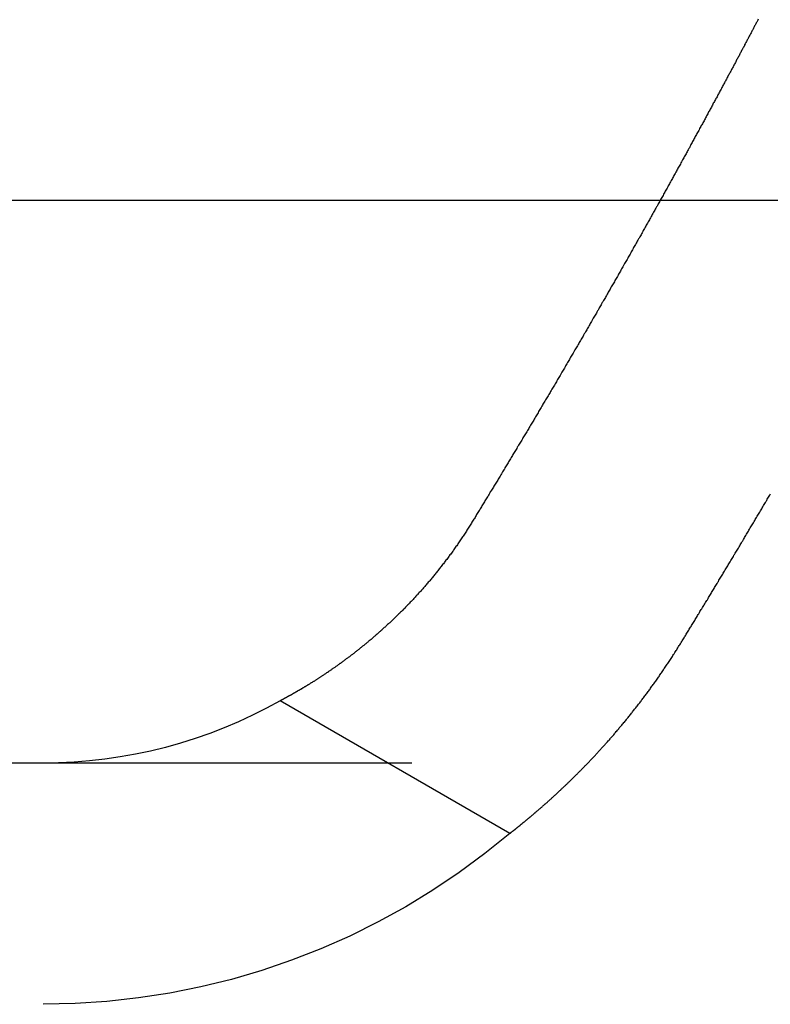
# Model space of a CAD drawing. Extents: x -593 to -281, y 49 to 647.
# Drawn here: x -544 to -540, y 512 to 518 of the extents above; entities that cross this region are included whole.
import ezdxf

# ---------------------------------------------------------------- set-up
doc = ezdxf.new("R2010")
doc.units = 0
doc.header["$LTSCALE"] = 20
doc.linetypes.add('VERDECKT', pattern=[0.375, 0.25, -0.125])
doc.layers.get('0').update_dxf_attribs({"linetype": 'CONTINUOUS'})

# ---------------------------------------------------------------- blocks, each defined once
blk = doc.blocks.new('A$C5B4F51BD')
at = {"color": 3, "linetype": 'CONTINUOUS', "extrusion": (0, 1, -2e-16)}
blk.add_line((-385.9663, 109.3278), (-585.6125, 109.3278), dxfattribs=at)
at = {"color": 1, "linetype": 'VERDECKT', "extrusion": (0, 1, -2e-16)}
for p, q in [((-534.0199, 105.3904), (-535.449, 106.2155)), ((-429.6293, 105.8278), (-541.9494, 105.8278))]:
    blk.add_line(p, q, dxfattribs=at)
at = {"color": 1}
for points in [[(-532.474, 110.456, 0), (-532.476, 110.451, 0), (-532.478, 110.447, 0), (-532.481, 110.442, 0), (-532.483, 110.437, 0), (-532.486, 110.433, 0), (-532.488, 110.428, 0), (-532.491, 110.423, 0), (-532.493, 110.419, 0), (-532.496, 110.414, 0), (-532.498, 110.409, 0), (-532.501, 110.405, 0), (-532.503, 110.4, 0), (-532.506, 110.395, 0), (-532.508, 110.39, 0), (-532.511, 110.386, 0), (-532.513, 110.381, 0), (-532.516, 110.376, 0), (-532.518, 110.371, 0), (-532.521, 110.366, 0), (-532.523, 110.361, 0), (-532.526, 110.356, 0), (-532.529, 110.351, 0), (-532.531, 110.347, 0), (-532.534, 110.342, 0), (-532.536, 110.337, 0), (-532.539, 110.332, 0), (-532.542, 110.327, 0), (-532.544, 110.322, 0), (-532.547, 110.317, 0), (-532.55, 110.312, 0), (-532.552, 110.307, 0), (-532.555, 110.302, 0), (-532.558, 110.297, 0), (-532.56, 110.291, 0), (-532.563, 110.286, 0), (-532.566, 110.281, 0), (-532.569, 110.276, 0), (-532.571, 110.271, 0), (-532.574, 110.266, 0), (-532.577, 110.261, 0), (-532.58, 110.255, 0), (-532.582, 110.25, 0), (-532.585, 110.245, 0), (-532.588, 110.24, 0), (-532.591, 110.235, 0), (-532.593, 110.229, 0), (-532.596, 110.224, 0), (-532.599, 110.219, 0), (-532.602, 110.214, 0), (-532.605, 110.208, 0), (-532.608, 110.203, 0), (-532.61, 110.198, 0), (-532.613, 110.192, 0), (-532.616, 110.187, 0), (-532.619, 110.181, 0), (-532.622, 110.176, 0), (-532.625, 110.171, 0), (-532.628, 110.165, 0), (-532.63, 110.16, 0), (-532.633, 110.154, 0), (-532.636, 110.149, 0), (-532.639, 110.143, 0), (-532.642, 110.138, 0), (-532.645, 110.133, 0), (-532.648, 110.127, 0), (-532.651, 110.121, 0), (-532.654, 110.116, 0), (-532.657, 110.11, 0), (-532.66, 110.105, 0), (-532.663, 110.099, 0), (-532.666, 110.094, 0), (-532.669, 110.088, 0), (-532.672, 110.083, 0), (-532.675, 110.077, 0), (-532.678, 110.071, 0), (-532.681, 110.066, 0), (-532.684, 110.06, 0), (-532.687, 110.054, 0), (-532.69, 110.049, 0), (-532.693, 110.043, 0), (-532.696, 110.037, 0), (-532.699, 110.032, 0), (-532.702, 110.026, 0), (-532.705, 110.02, 0), (-532.708, 110.014, 0), (-532.712, 110.009, 0), (-532.715, 110.003, 0), (-532.718, 109.997, 0), (-532.721, 109.991, 0), (-532.724, 109.985, 0), (-532.727, 109.98, 0), (-532.73, 109.974, 0), (-532.733, 109.968, 0), (-532.737, 109.962, 0), (-532.74, 109.956, 0), (-532.743, 109.95, 0), (-532.746, 109.944, 0), (-532.749, 109.939, 0), (-532.753, 109.933, 0), (-532.756, 109.927, 0), (-532.759, 109.921, 0), (-532.762, 109.915, 0), (-532.765, 109.909, 0), (-532.769, 109.903, 0), (-532.772, 109.897, 0), (-532.775, 109.891, 0), (-532.778, 109.885, 0), (-532.782, 109.879, 0), (-532.785, 109.873, 0), (-532.788, 109.867, 0), (-532.791, 109.861, 0), (-532.795, 109.855, 0), (-532.798, 109.849, 0), (-532.801, 109.843, 0), (-532.804, 109.837, 0), (-532.808, 109.831, 0), (-532.811, 109.825, 0), (-532.814, 109.818, 0), (-532.818, 109.812, 0), (-532.821, 109.806, 0), (-532.824, 109.8, 0), (-532.828, 109.794, 0), (-532.831, 109.788, 0), (-532.834, 109.782, 0), (-532.838, 109.776, 0), (-532.841, 109.769, 0), (-532.844, 109.763, 0), (-532.848, 109.757, 0), (-532.851, 109.751, 0), (-532.855, 109.745, 0), (-532.858, 109.738, 0), (-532.861, 109.732, 0), (-532.865, 109.726, 0), (-532.868, 109.72, 0), (-532.872, 109.714, 0), (-532.875, 109.707, 0), (-532.878, 109.701, 0), (-532.882, 109.695, 0), (-532.885, 109.689, 0), (-532.889, 109.682, 0), (-532.892, 109.676, 0), (-532.896, 109.67, 0), (-532.899, 109.663, 0), (-532.902, 109.657, 0), (-532.906, 109.651, 0), (-532.909, 109.644, 0), (-532.913, 109.638, 0), (-532.916, 109.632, 0), (-532.92, 109.625, 0), (-532.923, 109.619, 0), (-532.927, 109.613, 0), (-532.93, 109.606, 0), (-532.934, 109.6, 0), (-532.937, 109.594, 0), (-532.941, 109.587, 0), (-532.944, 109.581, 0), (-532.948, 109.574, 0), (-532.951, 109.568, 0), (-532.955, 109.562, 0), (-532.958, 109.555, 0), (-532.962, 109.549, 0), (-532.965, 109.542, 0), (-532.969, 109.536, 0), (-532.973, 109.529, 0), (-532.976, 109.523, 0), (-532.98, 109.517, 0), (-532.983, 109.51, 0), (-532.987, 109.504, 0), (-532.99, 109.497, 0), (-532.994, 109.491, 0), (-532.998, 109.484, 0), (-533.001, 109.478, 0), (-533.005, 109.471, 0), (-533.008, 109.465, 0), (-533.012, 109.458, 0), (-533.016, 109.452, 0), (-533.019, 109.445, 0), (-533.023, 109.439, 0), (-533.026, 109.432, 0), (-533.03, 109.426, 0), (-533.034, 109.419, 0), (-533.037, 109.413, 0), (-533.041, 109.406, 0), (-533.045, 109.399, 0), (-533.048, 109.393, 0), (-533.052, 109.386, 0), (-533.055, 109.38, 0), (-533.059, 109.373, 0), (-533.063, 109.367, 0), (-533.066, 109.36, 0), (-533.07, 109.354, 0), (-533.074, 109.347, 0), (-533.077, 109.34, 0), (-533.081, 109.334, 0), (-533.085, 109.327, 0), (-533.088, 109.321, 0), (-533.092, 109.314, 0), (-533.096, 109.307, 0), (-533.099, 109.301, 0), (-533.103, 109.294, 0), (-533.107, 109.288, 0), (-533.11, 109.281, 0), (-533.114, 109.274, 0), (-533.118, 109.268, 0), (-533.122, 109.261, 0), (-533.125, 109.255, 0), (-533.129, 109.248, 0), (-533.133, 109.241, 0), (-533.136, 109.235, 0), (-533.14, 109.228, 0), (-533.144, 109.221, 0), (-533.148, 109.215, 0), (-533.151, 109.208, 0), (-533.155, 109.202, 0), (-533.159, 109.195, 0), (-533.162, 109.188, 0), (-533.166, 109.182, 0), (-533.17, 109.175, 0), (-533.174, 109.168, 0), (-533.177, 109.162, 0), (-533.181, 109.155, 0), (-533.185, 109.148, 0), (-533.189, 109.142, 0), (-533.192, 109.135, 0), (-533.196, 109.128, 0), (-533.2, 109.122, 0), (-533.203, 109.115, 0), (-533.207, 109.109, 0), (-533.211, 109.102, 0), (-533.215, 109.095, 0), (-533.218, 109.089, 0), (-533.222, 109.082, 0), (-533.226, 109.075, 0), (-533.23, 109.069, 0), (-533.233, 109.062, 0), (-533.237, 109.055, 0), (-533.241, 109.049, 0), (-533.245, 109.042, 0), (-533.249, 109.035, 0), (-533.252, 109.029, 0), (-533.256, 109.022, 0), (-533.26, 109.015, 0), (-533.264, 109.009, 0), (-533.267, 109.002, 0), (-533.271, 108.995, 0), (-533.275, 108.989, 0), (-533.279, 108.982, 0), (-533.282, 108.976, 0), (-533.286, 108.969, 0), (-533.29, 108.962, 0), (-533.294, 108.956, 0), (-533.297, 108.949, 0), (-533.301, 108.942, 0), (-533.305, 108.936, 0), (-533.309, 108.929, 0), (-533.312, 108.923, 0), (-533.316, 108.916, 0), (-533.32, 108.909, 0), (-533.324, 108.903, 0), (-533.328, 108.896, 0), (-533.331, 108.889, 0), (-533.335, 108.883, 0), (-533.339, 108.876, 0), (-533.343, 108.87, 0), (-533.346, 108.863, 0), (-533.35, 108.856, 0), (-533.354, 108.85, 0), (-533.358, 108.843, 0), (-533.361, 108.837, 0), (-533.365, 108.83, 0), (-533.369, 108.823, 0), (-533.373, 108.817, 0), (-533.376, 108.81, 0), (-533.38, 108.804, 0), (-533.384, 108.797, 0), (-533.388, 108.791, 0), (-533.392, 108.784, 0), (-533.395, 108.777, 0), (-533.399, 108.771, 0), (-533.403, 108.764, 0), (-533.407, 108.758, 0), (-533.41, 108.751, 0), (-533.414, 108.745, 0), (-533.418, 108.738, 0), (-533.421, 108.732, 0), (-533.425, 108.725, 0), (-533.429, 108.719, 0), (-533.433, 108.712, 0), (-533.436, 108.706, 0), (-533.44, 108.699, 0), (-533.444, 108.693, 0), (-533.448, 108.686, 0), (-533.451, 108.68, 0), (-533.455, 108.673, 0), (-533.459, 108.667, 0), (-533.463, 108.66, 0), (-533.466, 108.654, 0), (-533.47, 108.647, 0), (-533.474, 108.641, 0), (-533.477, 108.634, 0), (-533.481, 108.628, 0), (-533.485, 108.621, 0), (-533.489, 108.615, 0), (-533.492, 108.608, 0), (-533.496, 108.602, 0), (-533.5, 108.596, 0), (-533.504, 108.589, 0), (-533.507, 108.583, 0), (-533.511, 108.576, 0), (-533.515, 108.57, 0), (-533.519, 108.563, 0), (-533.522, 108.556, 0), (-533.526, 108.55, 0), (-533.53, 108.543, 0), (-533.534, 108.537, 0), (-533.538, 108.53, 0), (-533.541, 108.524, 0), (-533.545, 108.517, 0), (-533.549, 108.511, 0), (-533.553, 108.504, 0), (-533.557, 108.498, 0), (-533.56, 108.491, 0), (-533.564, 108.485, 0), (-533.568, 108.478, 0), (-533.572, 108.471, 0), (-533.576, 108.465, 0), (-533.579, 108.458, 0), (-533.583, 108.452, 0), (-533.587, 108.445, 0), (-533.591, 108.438, 0), (-533.595, 108.432, 0), (-533.599, 108.425, 0), (-533.602, 108.419, 0), (-533.606, 108.412, 0), (-533.61, 108.406, 0), (-533.614, 108.399, 0), (-533.618, 108.392, 0), (-533.622, 108.386, 0), (-533.626, 108.379, 0), (-533.629, 108.372, 0), (-533.633, 108.366, 0), (-533.637, 108.359, 0), (-533.641, 108.353, 0), (-533.645, 108.346, 0), (-533.649, 108.339, 0), (-533.653, 108.333, 0), (-533.656, 108.326, 0), (-533.66, 108.32, 0), (-533.664, 108.313, 0), (-533.668, 108.306, 0), (-533.672, 108.3, 0), (-533.676, 108.293, 0), (-533.68, 108.286, 0), (-533.684, 108.28, 0), (-533.688, 108.273, 0), (-533.691, 108.267, 0), (-533.695, 108.26, 0), (-533.699, 108.253, 0), (-533.703, 108.247, 0), (-533.707, 108.24, 0), (-533.711, 108.233, 0), (-533.715, 108.227, 0), (-533.719, 108.22, 0), (-533.723, 108.214, 0), (-533.726, 108.207, 0), (-533.73, 108.2, 0), (-533.734, 108.194, 0), (-533.738, 108.187, 0), (-533.742, 108.18, 0), (-533.746, 108.174, 0), (-533.75, 108.167, 0), (-533.754, 108.16, 0), (-533.758, 108.154, 0), (-533.762, 108.147, 0), (-533.766, 108.141, 0), (-533.769, 108.134, 0), (-533.773, 108.127, 0), (-533.777, 108.121, 0), (-533.781, 108.114, 0), (-533.785, 108.107, 0), (-533.789, 108.101, 0), (-533.793, 108.094, 0), (-533.797, 108.088, 0), (-533.801, 108.081, 0), (-533.805, 108.074, 0), (-533.809, 108.068, 0), (-533.813, 108.061, 0), (-533.816, 108.055, 0), (-533.82, 108.048, 0), (-533.824, 108.041, 0), (-533.828, 108.035, 0), (-533.832, 108.028, 0), (-533.836, 108.022, 0), (-533.84, 108.015, 0), (-533.844, 108.008, 0), (-533.848, 108.002, 0), (-533.852, 107.995, 0), (-533.856, 107.989, 0), (-533.859, 107.982, 0), (-533.863, 107.975, 0), (-533.867, 107.969, 0), (-533.871, 107.962, 0), (-533.875, 107.956, 0), (-533.879, 107.949, 0), (-533.883, 107.943, 0), (-533.887, 107.936, 0), (-533.891, 107.93, 0), (-533.895, 107.923, 0), (-533.899, 107.916, 0), (-533.902, 107.91, 0), (-533.906, 107.903, 0), (-533.91, 107.897, 0), (-533.914, 107.89, 0), (-533.918, 107.884, 0), (-533.922, 107.877, 0), (-533.926, 107.871, 0), (-533.93, 107.864, 0), (-533.934, 107.858, 0), (-533.938, 107.851, 0), (-533.941, 107.845, 0), (-533.945, 107.838, 0), (-533.949, 107.832, 0), (-533.953, 107.825, 0), (-533.957, 107.819, 0), (-533.961, 107.812, 0), (-533.965, 107.806, 0), (-533.969, 107.799, 0), (-533.973, 107.793, 0), (-533.976, 107.786, 0), (-533.98, 107.78, 0), (-533.984, 107.774, 0), (-533.988, 107.767, 0), (-533.992, 107.761, 0), (-533.996, 107.754, 0), (-534, 107.748, 0), (-534.003, 107.741, 0), (-534.007, 107.735, 0), (-534.011, 107.729, 0), (-534.015, 107.722, 0), (-534.019, 107.716, 0), (-534.023, 107.709, 0), (-534.027, 107.703, 0), (-534.03, 107.697, 0), (-534.034, 107.69, 0), (-534.038, 107.684, 0), (-534.042, 107.678, 0), (-534.046, 107.671, 0), (-534.05, 107.665, 0), (-534.053, 107.658, 0), (-534.057, 107.652, 0), (-534.061, 107.646, 0), (-534.065, 107.64, 0), (-534.069, 107.633, 0), (-534.072, 107.627, 0), (-534.076, 107.621, 0), (-534.08, 107.614, 0), (-534.084, 107.608, 0), (-534.088, 107.602, 0), (-534.091, 107.595, 0), (-534.095, 107.589, 0), (-534.099, 107.583, 0), (-534.103, 107.577, 0), (-534.107, 107.57, 0), (-534.11, 107.564, 0), (-534.114, 107.558, 0), (-534.118, 107.552, 0), (-534.122, 107.546, 0), (-534.125, 107.539, 0), (-534.129, 107.533, 0), (-534.133, 107.527, 0), (-534.137, 107.521, 0), (-534.141, 107.515, 0), (-534.144, 107.509, 0), (-534.148, 107.502, 0), (-534.152, 107.496, 0), (-534.155, 107.49, 0), (-534.159, 107.484, 0), (-534.163, 107.478, 0), (-534.167, 107.472, 0), (-534.17, 107.466, 0), (-534.174, 107.46, 0), (-534.178, 107.453, 0), (-534.181, 107.447, 0), (-534.185, 107.441, 0), (-534.189, 107.435, 0), (-534.193, 107.429, 0), (-534.196, 107.423, 0), (-534.2, 107.417, 0), (-534.204, 107.411, 0), (-534.207, 107.405, 0), (-534.211, 107.399, 0), (-534.215, 107.393, 0), (-534.218, 107.387, 0), (-534.222, 107.381, 0), (-534.226, 107.375, 0), (-534.229, 107.369, 0), (-534.233, 107.363, 0), (-534.236, 107.357, 0), (-534.24, 107.351, 0), (-534.244, 107.345, 0), (-534.247, 107.34, 0), (-534.251, 107.334, 0), (-534.255, 107.328, 0)], [(-532.954, 106.578, 0), (-532.95, 106.584, 0), (-532.946, 106.59, 0), (-532.943, 106.595, 0), (-532.939, 106.601, 0), (-532.935, 106.607, 0), (-532.932, 106.613, 0), (-532.928, 106.619, 0), (-532.925, 106.625, 0), (-532.921, 106.631, 0), (-532.917, 106.637, 0), (-532.914, 106.643, 0), (-532.91, 106.649, 0), (-532.906, 106.655, 0), (-532.903, 106.661, 0), (-532.899, 106.667, 0), (-532.895, 106.673, 0), (-532.891, 106.679, 0), (-532.888, 106.685, 0), (-532.884, 106.691, 0), (-532.88, 106.697, 0), (-532.877, 106.703, 0), (-532.873, 106.709, 0), (-532.869, 106.716, 0), (-532.866, 106.722, 0), (-532.862, 106.728, 0), (-532.858, 106.734, 0), (-532.854, 106.74, 0), (-532.851, 106.746, 0), (-532.847, 106.752, 0), (-532.843, 106.758, 0), (-532.839, 106.765, 0), (-532.836, 106.771, 0), (-532.832, 106.777, 0), (-532.828, 106.783, 0), (-532.824, 106.789, 0), (-532.821, 106.796, 0), (-532.817, 106.802, 0), (-532.813, 106.808, 0), (-532.809, 106.814, 0), (-532.805, 106.82, 0), (-532.802, 106.827, 0), (-532.798, 106.833, 0), (-532.794, 106.839, 0), (-532.79, 106.845, 0), (-532.786, 106.852, 0), (-532.783, 106.858, 0), (-532.779, 106.864, 0), (-532.775, 106.87, 0), (-532.771, 106.877, 0), (-532.767, 106.883, 0), (-532.764, 106.889, 0), (-532.76, 106.896, 0), (-532.756, 106.902, 0), (-532.752, 106.908, 0), (-532.748, 106.915, 0), (-532.745, 106.921, 0), (-532.741, 106.927, 0), (-532.737, 106.934, 0), (-532.733, 106.94, 0), (-532.729, 106.946, 0), (-532.725, 106.953, 0), (-532.721, 106.959, 0), (-532.718, 106.966, 0), (-532.714, 106.972, 0), (-532.71, 106.978, 0), (-532.706, 106.985, 0), (-532.702, 106.991, 0), (-532.698, 106.998, 0), (-532.694, 107.004, 0), (-532.691, 107.01, 0), (-532.687, 107.017, 0), (-532.683, 107.023, 0), (-532.679, 107.03, 0), (-532.675, 107.036, 0), (-532.671, 107.043, 0), (-532.667, 107.049, 0), (-532.663, 107.056, 0), (-532.66, 107.062, 0), (-532.656, 107.069, 0), (-532.652, 107.075, 0), (-532.648, 107.081, 0), (-532.644, 107.088, 0), (-532.64, 107.094, 0), (-532.636, 107.101, 0), (-532.632, 107.107, 0), (-532.628, 107.114, 0), (-532.625, 107.121, 0), (-532.621, 107.127, 0), (-532.617, 107.134, 0), (-532.613, 107.14, 0), (-532.609, 107.147, 0), (-532.605, 107.153, 0), (-532.601, 107.16, 0), (-532.597, 107.166, 0), (-532.593, 107.173, 0), (-532.589, 107.179, 0), (-532.586, 107.186, 0), (-532.582, 107.192, 0), (-532.578, 107.199, 0), (-532.574, 107.206, 0), (-532.57, 107.212, 0), (-532.566, 107.219, 0), (-532.562, 107.225, 0), (-532.558, 107.232, 0), (-532.554, 107.238, 0), (-532.55, 107.245, 0), (-532.546, 107.252, 0), (-532.542, 107.258, 0), (-532.539, 107.265, 0), (-532.535, 107.271, 0), (-532.531, 107.278, 0), (-532.527, 107.284, 0), (-532.523, 107.291, 0), (-532.519, 107.298, 0), (-532.515, 107.304, 0), (-532.511, 107.311, 0), (-532.507, 107.317, 0), (-532.503, 107.324, 0), (-532.499, 107.331, 0), (-532.495, 107.337, 0), (-532.492, 107.344, 0), (-532.488, 107.351, 0), (-532.484, 107.357, 0), (-532.48, 107.364, 0), (-532.476, 107.37, 0), (-532.472, 107.377, 0), (-532.468, 107.384, 0), (-532.464, 107.39, 0), (-532.46, 107.397, 0), (-532.456, 107.404, 0), (-532.452, 107.41, 0), (-532.449, 107.417, 0), (-532.445, 107.423, 0), (-532.441, 107.43, 0), (-532.437, 107.437, 0), (-532.433, 107.443, 0), (-532.429, 107.45, 0), (-532.425, 107.457, 0), (-532.421, 107.463, 0), (-532.417, 107.47, 0), (-532.413, 107.476, 0), (-532.409, 107.483, 0), (-532.406, 107.49, 0), (-532.402, 107.496, 0), (-532.398, 107.503, 0)], [(-534.255, 107.328, 0), (-534.258, 107.321, 0), (-534.262, 107.315, 0), (-534.266, 107.309, 0), (-534.27, 107.303, 0), (-534.274, 107.296, 0), (-534.278, 107.29, 0), (-534.282, 107.284, 0), (-534.286, 107.278, 0), (-534.29, 107.272, 0), (-534.294, 107.265, 0), (-534.298, 107.259, 0), (-534.302, 107.253, 0), (-534.306, 107.247, 0), (-534.31, 107.241, 0), (-534.314, 107.235, 0), (-534.318, 107.229, 0), (-534.322, 107.223, 0), (-534.326, 107.217, 0), (-534.33, 107.211, 0), (-534.334, 107.205, 0), (-534.338, 107.199, 0), (-534.342, 107.193, 0), (-534.346, 107.187, 0), (-534.35, 107.181, 0), (-534.355, 107.176, 0), (-534.359, 107.17, 0), (-534.363, 107.164, 0), (-534.367, 107.158, 0), (-534.371, 107.152, 0), (-534.375, 107.147, 0), (-534.379, 107.141, 0), (-534.383, 107.135, 0), (-534.387, 107.129, 0), (-534.392, 107.124, 0), (-534.396, 107.118, 0), (-534.4, 107.113, 0), (-534.404, 107.107, 0), (-534.408, 107.101, 0), (-534.412, 107.096, 0), (-534.417, 107.09, 0), (-534.421, 107.085, 0), (-534.425, 107.079, 0), (-534.429, 107.074, 0), (-534.433, 107.068, 0), (-534.438, 107.063, 0), (-534.442, 107.057, 0), (-534.446, 107.052, 0), (-534.45, 107.047, 0), (-534.454, 107.041, 0), (-534.459, 107.036, 0), (-534.463, 107.031, 0), (-534.467, 107.025, 0), (-534.471, 107.02, 0), (-534.476, 107.015, 0), (-534.48, 107.009, 0), (-534.484, 107.004, 0), (-534.488, 106.999, 0), (-534.493, 106.994, 0), (-534.497, 106.989, 0), (-534.501, 106.984, 0), (-534.505, 106.978, 0), (-534.51, 106.973, 0), (-534.514, 106.968, 0), (-534.518, 106.963, 0), (-534.522, 106.958, 0), (-534.527, 106.953, 0), (-534.531, 106.948, 0), (-534.535, 106.943, 0), (-534.54, 106.938, 0), (-534.544, 106.933, 0), (-534.548, 106.928, 0), (-534.552, 106.923, 0), (-534.557, 106.918, 0), (-534.561, 106.913, 0), (-534.565, 106.909, 0), (-534.57, 106.904, 0), (-534.574, 106.899, 0), (-534.578, 106.894, 0), (-534.583, 106.889, 0), (-534.587, 106.885, 0), (-534.591, 106.88, 0), (-534.595, 106.875, 0), (-534.6, 106.87, 0), (-534.604, 106.866, 0), (-534.608, 106.861, 0), (-534.613, 106.856, 0), (-534.617, 106.852, 0), (-534.621, 106.847, 0), (-534.626, 106.843, 0), (-534.63, 106.838, 0), (-534.634, 106.833, 0), (-534.639, 106.829, 0), (-534.643, 106.824, 0), (-534.647, 106.82, 0), (-534.651, 106.815, 0), (-534.656, 106.811, 0), (-534.66, 106.806, 0), (-534.664, 106.802, 0), (-534.669, 106.798, 0), (-534.673, 106.793, 0), (-534.677, 106.789, 0), (-534.682, 106.785, 0), (-534.686, 106.78, 0), (-534.69, 106.776, 0), (-534.694, 106.772, 0), (-534.699, 106.767, 0), (-534.703, 106.763, 0), (-534.707, 106.759, 0), (-534.712, 106.755, 0), (-534.716, 106.751, 0), (-534.72, 106.746, 0), (-534.724, 106.742, 0), (-534.729, 106.738, 0), (-534.733, 106.734, 0), (-534.737, 106.73, 0), (-534.741, 106.726, 0), (-534.746, 106.722, 0), (-534.75, 106.718, 0), (-534.754, 106.714, 0), (-534.758, 106.71, 0), (-534.763, 106.706, 0), (-534.767, 106.702, 0), (-534.771, 106.698, 0), (-534.775, 106.694, 0), (-534.78, 106.69, 0), (-534.784, 106.686, 0), (-534.788, 106.682, 0), (-534.792, 106.678, 0), (-534.796, 106.674, 0), (-534.801, 106.671, 0), (-534.805, 106.667, 0), (-534.809, 106.663, 0), (-534.813, 106.659, 0), (-534.817, 106.655, 0), (-534.822, 106.652, 0), (-534.826, 106.648, 0), (-534.83, 106.644, 0), (-534.834, 106.641, 0), (-534.838, 106.637, 0), (-534.842, 106.633, 0), (-534.846, 106.63, 0), (-534.851, 106.626, 0), (-534.855, 106.623, 0), (-534.859, 106.619, 0), (-534.863, 106.615, 0), (-534.867, 106.612, 0), (-534.871, 106.608, 0), (-534.875, 106.605, 0), (-534.879, 106.601, 0), (-534.883, 106.598, 0), (-534.888, 106.594, 0), (-534.892, 106.591, 0), (-534.896, 106.588, 0), (-534.9, 106.584, 0), (-534.904, 106.581, 0), (-534.908, 106.578, 0), (-534.912, 106.574, 0), (-534.916, 106.571, 0), (-534.92, 106.568, 0), (-534.924, 106.564, 0), (-534.928, 106.561, 0), (-534.932, 106.558, 0), (-534.936, 106.555, 0), (-534.94, 106.551, 0), (-534.944, 106.548, 0), (-534.948, 106.545, 0), (-534.952, 106.542, 0), (-534.956, 106.539, 0), (-534.96, 106.535, 0), (-534.964, 106.532, 0), (-534.968, 106.529, 0), (-534.972, 106.526, 0), (-534.975, 106.523, 0), (-534.979, 106.52, 0), (-534.983, 106.517, 0), (-534.987, 106.514, 0), (-534.991, 106.511, 0), (-534.995, 106.508, 0), (-534.999, 106.505, 0), (-535.003, 106.502, 0), (-535.006, 106.499, 0), (-535.01, 106.496, 0), (-535.014, 106.493, 0), (-535.018, 106.49, 0), (-535.022, 106.488, 0), (-535.025, 106.485, 0), (-535.029, 106.482, 0), (-535.033, 106.479, 0), (-535.037, 106.476, 0), (-535.04, 106.474, 0), (-535.044, 106.471, 0), (-535.048, 106.468, 0), (-535.052, 106.465, 0), (-535.055, 106.463, 0), (-535.059, 106.46, 0), (-535.063, 106.457, 0), (-535.066, 106.455, 0), (-535.07, 106.452, 0), (-535.074, 106.449, 0), (-535.077, 106.447, 0), (-535.081, 106.444, 0), (-535.084, 106.441, 0), (-535.088, 106.439, 0), (-535.092, 106.436, 0), (-535.095, 106.434, 0), (-535.099, 106.431, 0), (-535.102, 106.429, 0), (-535.106, 106.426, 0), (-535.109, 106.424, 0), (-535.113, 106.421, 0), (-535.116, 106.419, 0), (-535.12, 106.416, 0), (-535.123, 106.414, 0), (-535.127, 106.412, 0), (-535.13, 106.409, 0), (-535.134, 106.407, 0), (-535.137, 106.405, 0), (-535.14, 106.402, 0), (-535.144, 106.4, 0), (-535.147, 106.398, 0), (-535.151, 106.395, 0), (-535.154, 106.393, 0), (-535.157, 106.391, 0), (-535.161, 106.389, 0), (-535.164, 106.386, 0), (-535.167, 106.384, 0), (-535.17, 106.382, 0), (-535.174, 106.38, 0), (-535.177, 106.378, 0), (-535.18, 106.375, 0), (-535.183, 106.373, 0), (-535.187, 106.371, 0), (-535.19, 106.369, 0), (-535.193, 106.367, 0), (-535.196, 106.365, 0), (-535.199, 106.363, 0), (-535.202, 106.361, 0), (-535.206, 106.359, 0), (-535.209, 106.357, 0), (-535.212, 106.355, 0), (-535.215, 106.353, 0), (-535.218, 106.351, 0), (-535.221, 106.349, 0), (-535.224, 106.347, 0), (-535.227, 106.345, 0), (-535.23, 106.343, 0), (-535.233, 106.341, 0), (-535.236, 106.339, 0), (-535.239, 106.337, 0), (-535.242, 106.336, 0), (-535.245, 106.334, 0), (-535.248, 106.332, 0), (-535.25, 106.33, 0), (-535.253, 106.328, 0), (-535.256, 106.327, 0), (-535.259, 106.325, 0), (-535.262, 106.323, 0), (-535.265, 106.321, 0), (-535.267, 106.32, 0), (-535.27, 106.318, 0), (-535.273, 106.316, 0), (-535.276, 106.315, 0), (-535.278, 106.313, 0), (-535.281, 106.311, 0), (-535.284, 106.31, 0), (-535.286, 106.308, 0), (-535.289, 106.306, 0), (-535.291, 106.305, 0), (-535.294, 106.303, 0), (-535.297, 106.302, 0), (-535.299, 106.3, 0), (-535.302, 106.299, 0), (-535.304, 106.297, 0), (-535.307, 106.296, 0), (-535.309, 106.294, 0), (-535.312, 106.293, 0), (-535.314, 106.291, 0), (-535.317, 106.29, 0), (-535.319, 106.288, 0), (-535.321, 106.287, 0), (-535.324, 106.286, 0), (-535.326, 106.284, 0), (-535.328, 106.283, 0), (-535.331, 106.282, 0), (-535.333, 106.28, 0), (-535.335, 106.279, 0), (-535.338, 106.278, 0), (-535.34, 106.276, 0), (-535.342, 106.275, 0), (-535.344, 106.274, 0), (-535.346, 106.272, 0), (-535.349, 106.271, 0), (-535.351, 106.27, 0), (-535.353, 106.269, 0), (-535.355, 106.268, 0), (-535.357, 106.266, 0), (-535.359, 106.265, 0), (-535.361, 106.264, 0), (-535.363, 106.263, 0), (-535.365, 106.262, 0), (-535.367, 106.261, 0), (-535.369, 106.26, 0), (-535.371, 106.258, 0), (-535.373, 106.257, 0), (-535.375, 106.256, 0), (-535.376, 106.255, 0), (-535.378, 106.254, 0), (-535.38, 106.253, 0), (-535.382, 106.252, 0), (-535.384, 106.251, 0), (-535.385, 106.25, 0), (-535.387, 106.249, 0), (-535.389, 106.248, 0), (-535.39, 106.247, 0), (-535.392, 106.246, 0), (-535.394, 106.246, 0), (-535.395, 106.245, 0), (-535.397, 106.244, 0), (-535.399, 106.243, 0), (-535.4, 106.242, 0), (-535.402, 106.241, 0), (-535.403, 106.24, 0), (-535.405, 106.24, 0), (-535.406, 106.239, 0), (-535.407, 106.238, 0), (-535.409, 106.237, 0), (-535.41, 106.236, 0), (-535.412, 106.236, 0), (-535.413, 106.235, 0), (-535.414, 106.234, 0), (-535.415, 106.234, 0), (-535.417, 106.233, 0), (-535.418, 106.232, 0), (-535.419, 106.232, 0), (-535.42, 106.231, 0), (-535.422, 106.23, 0), (-535.423, 106.23, 0), (-535.424, 106.229, 0), (-535.425, 106.228, 0), (-535.426, 106.228, 0), (-535.427, 106.227, 0), (-535.428, 106.227, 0), (-535.429, 106.226, 0), (-535.43, 106.226, 0), (-535.431, 106.225, 0), (-535.432, 106.225, 0), (-535.433, 106.224, 0), (-535.434, 106.224, 0), (-535.435, 106.223, 0), (-535.435, 106.223, 0), (-535.436, 106.222, 0), (-535.437, 106.222, 0), (-535.438, 106.221, 0), (-535.438, 106.221, 0), (-535.439, 106.221, 0), (-535.44, 106.22, 0), (-535.441, 106.22, 0), (-535.441, 106.22, 0), (-535.442, 106.219, 0), (-535.442, 106.219, 0), (-535.443, 106.219, 0), (-535.443, 106.218, 0), (-535.444, 106.218, 0), (-535.444, 106.218, 0), (-535.445, 106.218, 0), (-535.445, 106.217, 0), (-535.446, 106.217, 0), (-535.446, 106.217, 0), (-535.447, 106.217, 0), (-535.447, 106.217, 0), (-535.447, 106.216, 0), (-535.447, 106.216, 0), (-535.448, 106.216, 0), (-535.448, 106.216, 0), (-535.448, 106.216, 0), (-535.448, 106.216, 0), (-535.449, 106.216, 0), (-535.449, 106.216, 0), (-535.449, 106.216, 0), (-535.449, 106.216, 0), (-535.449, 106.216, 0), (-535.449, 106.215, 0), (-535.449, 106.215, 0)], [(-534.02, 105.39, 0), (-534.02, 105.39, 0), (-534.02, 105.39, 0), (-534.02, 105.39, 0), (-534.02, 105.391, 0), (-534.02, 105.391, 0), (-534.02, 105.391, 0), (-534.019, 105.391, 0), (-534.019, 105.391, 0), (-534.019, 105.391, 0), (-534.019, 105.391, 0), (-534.019, 105.391, 0), (-534.018, 105.392, 0), (-534.018, 105.392, 0), (-534.018, 105.392, 0), (-534.018, 105.392, 0), (-534.017, 105.392, 0), (-534.017, 105.393, 0), (-534.017, 105.393, 0), (-534.016, 105.393, 0), (-534.016, 105.394, 0), (-534.015, 105.394, 0), (-534.015, 105.394, 0), (-534.015, 105.395, 0), (-534.014, 105.395, 0), (-534.014, 105.395, 0), (-534.013, 105.396, 0), (-534.013, 105.396, 0), (-534.012, 105.397, 0), (-534.011, 105.397, 0), (-534.011, 105.398, 0), (-534.01, 105.398, 0), (-534.01, 105.399, 0), (-534.009, 105.399, 0), (-534.008, 105.4, 0), (-534.008, 105.4, 0), (-534.007, 105.401, 0), (-534.006, 105.401, 0), (-534.005, 105.402, 0), (-534.005, 105.402, 0), (-534.004, 105.403, 0), (-534.003, 105.404, 0), (-534.002, 105.404, 0), (-534.001, 105.405, 0), (-534, 105.406, 0), (-534, 105.406, 0), (-533.999, 105.407, 0), (-533.998, 105.408, 0), (-533.997, 105.409, 0), (-533.996, 105.409, 0), (-533.995, 105.41, 0), (-533.994, 105.411, 0), (-533.993, 105.412, 0), (-533.992, 105.413, 0), (-533.991, 105.414, 0), (-533.99, 105.414, 0), (-533.988, 105.415, 0), (-533.987, 105.416, 0), (-533.986, 105.417, 0), (-533.985, 105.418, 0), (-533.984, 105.419, 0), (-533.983, 105.42, 0), (-533.981, 105.421, 0), (-533.98, 105.422, 0), (-533.979, 105.423, 0), (-533.978, 105.424, 0), (-533.976, 105.425, 0), (-533.975, 105.426, 0), (-533.974, 105.427, 0), (-533.972, 105.428, 0), (-533.971, 105.429, 0), (-533.97, 105.43, 0), (-533.968, 105.432, 0), (-533.967, 105.433, 0), (-533.965, 105.434, 0), (-533.964, 105.435, 0), (-533.962, 105.436, 0), (-533.961, 105.437, 0), (-533.959, 105.439, 0), (-533.958, 105.44, 0), (-533.956, 105.441, 0), (-533.955, 105.442, 0), (-533.953, 105.444, 0), (-533.951, 105.445, 0), (-533.95, 105.446, 0), (-533.948, 105.448, 0), (-533.946, 105.449, 0), (-533.945, 105.45, 0), (-533.943, 105.452, 0), (-533.941, 105.453, 0), (-533.94, 105.455, 0), (-533.938, 105.456, 0), (-533.936, 105.458, 0), (-533.934, 105.459, 0), (-533.933, 105.46, 0), (-533.931, 105.462, 0), (-533.929, 105.463, 0), (-533.927, 105.465, 0), (-533.925, 105.467, 0), (-533.923, 105.468, 0), (-533.921, 105.47, 0), (-533.919, 105.471, 0), (-533.917, 105.473, 0), (-533.915, 105.475, 0), (-533.914, 105.476, 0), (-533.912, 105.478, 0), (-533.909, 105.48, 0), (-533.907, 105.481, 0), (-533.905, 105.483, 0), (-533.903, 105.485, 0), (-533.901, 105.486, 0), (-533.899, 105.488, 0), (-533.897, 105.49, 0), (-533.895, 105.492, 0), (-533.893, 105.494, 0), (-533.891, 105.495, 0), (-533.888, 105.497, 0), (-533.886, 105.499, 0), (-533.884, 105.501, 0), (-533.882, 105.503, 0), (-533.88, 105.505, 0), (-533.877, 105.507, 0), (-533.875, 105.509, 0), (-533.873, 105.51, 0), (-533.87, 105.512, 0), (-533.868, 105.514, 0), (-533.866, 105.516, 0), (-533.863, 105.518, 0), (-533.861, 105.52, 0), (-533.859, 105.523, 0), (-533.856, 105.525, 0), (-533.854, 105.527, 0), (-533.851, 105.529, 0), (-533.849, 105.531, 0), (-533.846, 105.533, 0), (-533.844, 105.535, 0), (-533.841, 105.537, 0), (-533.839, 105.539, 0), (-533.836, 105.542, 0), (-533.834, 105.544, 0), (-533.831, 105.546, 0), (-533.829, 105.548, 0), (-533.826, 105.551, 0), (-533.824, 105.553, 0), (-533.821, 105.555, 0), (-533.818, 105.557, 0), (-533.816, 105.56, 0), (-533.813, 105.562, 0), (-533.81, 105.564, 0), (-533.808, 105.567, 0), (-533.805, 105.569, 0), (-533.802, 105.572, 0), (-533.799, 105.574, 0), (-533.797, 105.576, 0), (-533.794, 105.579, 0), (-533.791, 105.581, 0), (-533.788, 105.584, 0), (-533.786, 105.586, 0), (-533.783, 105.589, 0), (-533.78, 105.591, 0), (-533.777, 105.594, 0), (-533.774, 105.596, 0), (-533.771, 105.599, 0), (-533.769, 105.602, 0), (-533.766, 105.604, 0), (-533.763, 105.607, 0), (-533.76, 105.609, 0), (-533.757, 105.612, 0), (-533.754, 105.615, 0), (-533.751, 105.617, 0), (-533.748, 105.62, 0), (-533.745, 105.623, 0), (-533.742, 105.626, 0), (-533.739, 105.628, 0), (-533.736, 105.631, 0), (-533.733, 105.634, 0), (-533.73, 105.637, 0), (-533.727, 105.64, 0), (-533.724, 105.642, 0), (-533.721, 105.645, 0), (-533.718, 105.648, 0), (-533.715, 105.651, 0), (-533.712, 105.654, 0), (-533.708, 105.657, 0), (-533.705, 105.66, 0), (-533.702, 105.663, 0), (-533.699, 105.666, 0), (-533.696, 105.669, 0), (-533.693, 105.672, 0), (-533.689, 105.675, 0), (-533.686, 105.678, 0), (-533.683, 105.681, 0), (-533.68, 105.684, 0), (-533.677, 105.687, 0), (-533.673, 105.69, 0), (-533.67, 105.693, 0), (-533.667, 105.696, 0), (-533.663, 105.699, 0), (-533.66, 105.703, 0), (-533.657, 105.706, 0), (-533.654, 105.709, 0), (-533.65, 105.712, 0), (-533.647, 105.715, 0), (-533.644, 105.719, 0), (-533.64, 105.722, 0), (-533.637, 105.725, 0), (-533.633, 105.728, 0), (-533.63, 105.732, 0), (-533.627, 105.735, 0), (-533.623, 105.738, 0), (-533.62, 105.742, 0), (-533.616, 105.745, 0), (-533.613, 105.749, 0), (-533.61, 105.752, 0), (-533.606, 105.755, 0), (-533.603, 105.759, 0), (-533.599, 105.762, 0), (-533.596, 105.766, 0), (-533.592, 105.769, 0), (-533.589, 105.773, 0), (-533.585, 105.776, 0), (-533.582, 105.78, 0), (-533.578, 105.783, 0), (-533.575, 105.787, 0), (-533.571, 105.791, 0), (-533.568, 105.794, 0), (-533.564, 105.798, 0), (-533.56, 105.802, 0), (-533.557, 105.805, 0), (-533.553, 105.809, 0), (-533.55, 105.813, 0), (-533.546, 105.816, 0), (-533.542, 105.82, 0), (-533.539, 105.824, 0), (-533.535, 105.828, 0), (-533.532, 105.831, 0), (-533.528, 105.835, 0), (-533.524, 105.839, 0), (-533.521, 105.843, 0), (-533.517, 105.847, 0), (-533.513, 105.85, 0), (-533.51, 105.854, 0), (-533.506, 105.858, 0), (-533.502, 105.862, 0), (-533.499, 105.866, 0), (-533.495, 105.87, 0), (-533.491, 105.874, 0), (-533.487, 105.878, 0), (-533.484, 105.882, 0), (-533.48, 105.886, 0), (-533.476, 105.89, 0), (-533.472, 105.894, 0), (-533.469, 105.898, 0), (-533.465, 105.902, 0), (-533.461, 105.906, 0), (-533.457, 105.911, 0), (-533.454, 105.915, 0), (-533.45, 105.919, 0), (-533.446, 105.923, 0), (-533.442, 105.927, 0), (-533.438, 105.931, 0), (-533.435, 105.936, 0), (-533.431, 105.94, 0), (-533.427, 105.944, 0), (-533.423, 105.948, 0), (-533.419, 105.953, 0), (-533.415, 105.957, 0), (-533.412, 105.961, 0), (-533.408, 105.966, 0), (-533.404, 105.97, 0), (-533.4, 105.974, 0), (-533.396, 105.979, 0), (-533.392, 105.983, 0), (-533.388, 105.988, 0), (-533.385, 105.992, 0), (-533.381, 105.996, 0), (-533.377, 106.001, 0), (-533.373, 106.005, 0), (-533.369, 106.01, 0), (-533.365, 106.014, 0), (-533.361, 106.019, 0), (-533.357, 106.024, 0), (-533.353, 106.028, 0), (-533.35, 106.033, 0), (-533.346, 106.037, 0), (-533.342, 106.042, 0), (-533.338, 106.047, 0), (-533.334, 106.051, 0), (-533.33, 106.056, 0), (-533.326, 106.061, 0), (-533.322, 106.065, 0), (-533.318, 106.07, 0), (-533.314, 106.075, 0), (-533.31, 106.08, 0), (-533.306, 106.084, 0), (-533.302, 106.089, 0), (-533.298, 106.094, 0), (-533.294, 106.099, 0), (-533.291, 106.104, 0), (-533.287, 106.108, 0), (-533.283, 106.113, 0), (-533.279, 106.118, 0), (-533.275, 106.123, 0), (-533.271, 106.128, 0), (-533.267, 106.133, 0), (-533.263, 106.138, 0), (-533.259, 106.143, 0), (-533.255, 106.148, 0), (-533.251, 106.153, 0), (-533.247, 106.158, 0), (-533.243, 106.163, 0), (-533.239, 106.168, 0), (-533.235, 106.173, 0), (-533.231, 106.178, 0), (-533.227, 106.183, 0), (-533.223, 106.189, 0), (-533.219, 106.194, 0), (-533.215, 106.199, 0), (-533.211, 106.204, 0), (-533.207, 106.209, 0), (-533.203, 106.214, 0), (-533.199, 106.22, 0), (-533.195, 106.225, 0), (-533.191, 106.23, 0), (-533.187, 106.235, 0), (-533.183, 106.241, 0), (-533.179, 106.246, 0), (-533.175, 106.251, 0), (-533.171, 106.257, 0), (-533.167, 106.262, 0), (-533.163, 106.268, 0), (-533.159, 106.273, 0), (-533.155, 106.278, 0), (-533.151, 106.284, 0), (-533.147, 106.289, 0), (-533.143, 106.295, 0), (-533.139, 106.3, 0), (-533.135, 106.306, 0), (-533.131, 106.311, 0), (-533.127, 106.317, 0), (-533.123, 106.322, 0), (-533.119, 106.328, 0), (-533.115, 106.334, 0), (-533.111, 106.339, 0), (-533.107, 106.345, 0), (-533.103, 106.35, 0), (-533.099, 106.356, 0), (-533.095, 106.362, 0), (-533.091, 106.367, 0), (-533.087, 106.373, 0), (-533.083, 106.379, 0), (-533.079, 106.385, 0), (-533.075, 106.39, 0), (-533.071, 106.396, 0), (-533.067, 106.402, 0), (-533.063, 106.408, 0), (-533.06, 106.414, 0), (-533.056, 106.42, 0), (-533.052, 106.425, 0), (-533.048, 106.431, 0), (-533.044, 106.437, 0), (-533.04, 106.443, 0), (-533.036, 106.449, 0), (-533.032, 106.455, 0), (-533.028, 106.461, 0), (-533.024, 106.467, 0), (-533.02, 106.473, 0), (-533.016, 106.479, 0), (-533.012, 106.485, 0), (-533.008, 106.491, 0), (-533.004, 106.497, 0), (-533, 106.503, 0), (-532.996, 106.509, 0), (-532.993, 106.516, 0), (-532.989, 106.522, 0), (-532.985, 106.528, 0), (-532.981, 106.534, 0), (-532.977, 106.54, 0), (-532.973, 106.546, 0), (-532.969, 106.553, 0), (-532.965, 106.559, 0), (-532.961, 106.565, 0), (-532.957, 106.571, 0), (-532.954, 106.578, 0)]]:
    blk.add_polyline3d(points, dxfattribs=at)
at = {"color": 1, "linetype": 'VERDECKT', "extrusion": (0, -2e-16, -1)}
for radius, start in [(3, 240.54825), (4.5, 229.80637)]:
    blk.add_arc((536.9241, 108.8278), radius, start, 270, dxfattribs=at)

msp = doc.modelspace()

# ---------------------------------------------------------------- block references
msp.add_blockref('A$C5B4F51BD', (-7.1991, 407.9816, -47.0319))

doc.saveas('drawing.dxf')
